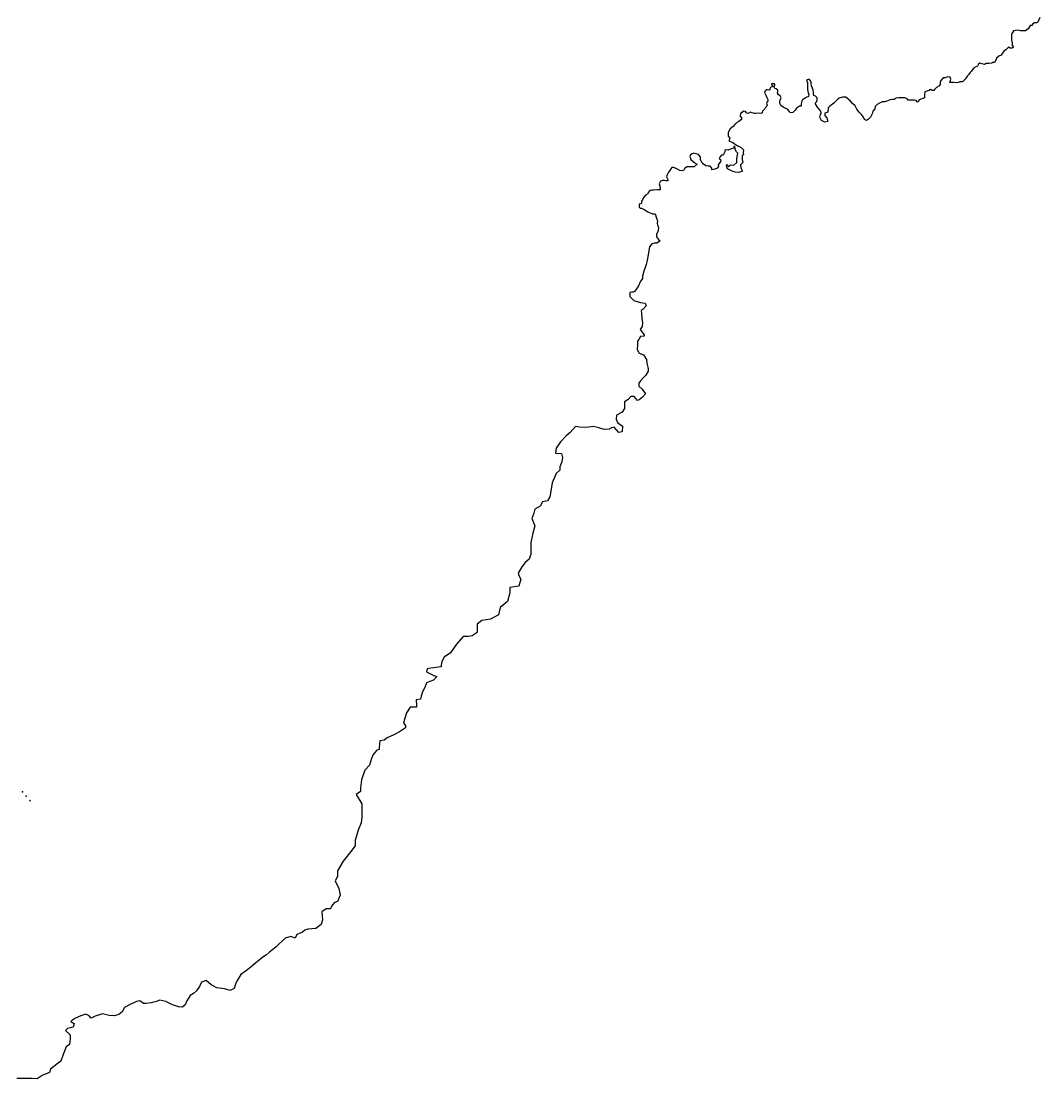
# Model space of a CAD drawing. Units: inches. Extents: x -732143 to -420175, y 9842215 to 10189398.
# Drawn here: x -441939 to -428570, y 9895682 to 9909570 of the extents above; entities that cross this region are included whole.
import ezdxf

# ---------------------------------------------------------------- set-up
doc = ezdxf.new("R2010")
doc.units = ezdxf.units.IN
doc.header["$MEASUREMENT"] = 0
doc.layers.add('Ecuador Provincias', color=7, linetype='Continuous')
doc.layers.add('Postes', color=74, linetype='Continuous')

# ---------------------------------------------------------------- blocks, each defined once
blk = doc.blocks.new('PMT9')
h = blk.add_hatch(color=102)
h.dxf.hatch_style = 1
edge = h.paths.add_edge_path()
edge.add_arc((0, 0), 2.5, 0, 360)
at = {"lineweight": 30}
for p, q in [((-2, 2), (2, -2)), ((-2, -2), (2, 2))]:
    blk.add_line(p, q, dxfattribs=at)
blk.add_circle((0, 0), 2.5, dxfattribs=at)
at = {"insert": (4, 1), "char_height": 1.36, "width": 2.53, "attachment_point": 4}
blk.add_mtext('C9', dxfattribs=at)
at = {"flags": 1}
blk.add_attdef('CODIGOELEMENTO', (3, -3), '', height=2.5, dxfattribs=at)

msp = doc.modelspace()

# ---------------------------------------------------------------- linework, layer by layer
at = {"layer": 'Ecuador Provincias'}
msp.add_lwpolyline([(-428570.372, 9909615.708), (-428591.598, 9909567.232), (-428610.194, 9909545.996), (-428639.569, 9909545.908), (-428663.547, 9909532.725), (-428676.854, 9909513.522), (-428695.507, 9909511.449), (-428708.805, 9909489.22), (-428724.753, 9909467.992), (-428756.698, 9909441.673), (-428788.721, 9909441.578), (-428823.392, 9909441.475), (-428858.086, 9909449.44), (-428895.468, 9909449.329), (-428916.813, 9909441.196), (-428943.349, 9909397.747), (-428943.232, 9909358.411), (-428943.135, 9909326.136), (-428935.003, 9909283.799), (-428934.907, 9909251.523), (-428916.175, 9909227.373), (-428932.157, 9909217.239), (-428961.469, 9909217.151), (-428980.222, 9909227.182), (-429014.79, 9909192.785), (-429038.774, 9909181.619), (-429062.689, 9909147.254), (-429078.629, 9909123), (-429110.619, 9909111.81), (-429137.196, 9909082.48), (-429147.84, 9909058.242), (-429163.765, 9909028.944), (-429185.065, 9909026.863), (-429201.053, 9909018.746), (-429235.778, 9909015.616), (-429275.798, 9909012.471), (-429297.075, 9909002.321), (-429329.123, 9909010.294), (-429358.529, 9909020.292), (-429377.149, 9909007.124), (-429390.435, 9908980.86), (-429411.772, 9908969.701), (-429441.036, 9908953.476), (-429472.924, 9908907.992), (-429488.888, 9908891.806), (-429502.182, 9908868.568), (-429523.486, 9908846.314), (-429547.401, 9908811.948), (-429587.319, 9908774.509), (-429619.333, 9908771.387), (-429637.969, 9908763.262), (-429661.98, 9908761.173), (-429704.673, 9908766.088), (-429731.402, 9908766.008), (-429750.052, 9908762.926), (-429736.818, 9908806.337), (-429747.614, 9908832.529), (-429782.3, 9908837.468), (-429811.646, 9908827.294), (-429838.312, 9908827.214), (-429870.23, 9908791.816), (-429878.158, 9908765.567), (-429878.079, 9908739.343), (-429894.018, 9908715.088), (-429925.994, 9908698.853), (-429952.587, 9908674.566), (-429960.545, 9908658.404), (-429981.924, 9908661.365), (-430005.973, 9908671.379), (-430021.946, 9908658.219), (-430040.599, 9908656.146), (-430077.934, 9908639.895), (-430083.195, 9908607.602), (-430083.122, 9908583.395), (-430083.058, 9908562.214), (-430117.697, 9908551.014), (-430152.33, 9908537.798), (-430162.983, 9908516.584), (-430176.251, 9908505.449), (-430195.041, 9908527.583), (-430213.722, 9908534.587), (-430235.093, 9908534.523), (-430261.759, 9908534.443), (-430296.431, 9908534.338), (-430312.486, 9908548.411), (-430341.911, 9908564.461), (-430368.577, 9908564.381), (-430389.948, 9908564.317), (-430419.325, 9908564.228), (-430453.979, 9908558.072), (-430480.597, 9908541.853), (-430504.616, 9908541.781), (-430536.625, 9908536.641), (-430579.318, 9908520.374), (-430605.96, 9908512.225), (-430640.627, 9908510.103), (-430675.314, 9908493.86), (-430707.281, 9908474.599), (-430731.221, 9908448.302), (-430733.781, 9908419.042), (-430760.35, 9908386.685), (-430770.964, 9908352.358), (-430792.141, 9908308.921), (-430818.798, 9908284.633), (-430845.41, 9908266.396), (-430869.459, 9908276.41), (-430882.921, 9908308.647), (-430912.342, 9908343.862), (-430941.814, 9908375.042), (-430971.313, 9908415.3), (-430995.459, 9908457.592), (-431030.224, 9908487.748), (-431056.984, 9908518.937), (-431089.107, 9908551.118), (-431118.542, 9908570.194), (-431158.58, 9908572.091), (-431203.931, 9908558.842), (-431222.558, 9908547.691), (-431246.489, 9908518.366), (-431273.077, 9908492.06), (-431326.362, 9908454.579), (-431350.317, 9908433.324), (-431352.786, 9908373.804), (-431392.788, 9908363.596), (-431392.69, 9908331.318), (-431365.926, 9908299.121), (-431352.418, 9908251.753), (-431392.432, 9908245.58), (-431437.88, 9908264.608), (-431456.678, 9908309.943), (-431448.769, 9908342.245), (-431440.811, 9908358.408), (-431443.61, 9908387.651), (-431486.451, 9908440.983), (-431515.957, 9908483.26), (-431515.996, 9908496.373), (-431497.33, 9908515.594), (-431492.105, 9908538.81), (-431492.171, 9908561.001), (-431513.55, 9908584.137), (-431537.593, 9908592.134), (-431540.371, 9908614.317), (-431540.44, 9908637.517), (-431543.161, 9908661.717), (-431553.903, 9908690.938), (-431567.356, 9908720.149), (-431572.797, 9908747.368), (-431572.869, 9908771.577), (-431578.21, 9908786.691), (-431594.272, 9908802.782), (-431607.637, 9908802.742), (-431628.993, 9908797.634), (-431628.939, 9908779.478), (-431620.899, 9908768.406), (-431618.131, 9908749.249), (-431620.763, 9908723.015), (-431620.699, 9908701.832), (-431620.627, 9908677.624), (-431615.18, 9908648.388), (-431601.688, 9908606.063), (-431604.326, 9908581.846), (-431638.96, 9908568.629), (-431662.922, 9908549.392), (-431684.254, 9908536.214), (-431697.474, 9908508.94), (-431702.73, 9908474.628), (-431702.666, 9908453.445), (-431726.685, 9908453.373), (-431763.988, 9908426.025), (-431782.576, 9908401.761), (-431811.86, 9908370.402), (-431846.525, 9908367.272), (-431857.228, 9908383.379), (-431881.336, 9908412.559), (-431910.754, 9908425.583), (-431940.175, 9908439.617), (-431969.554, 9908460.711), (-431982.998, 9908486.897), (-431983.086, 9908516.149), (-431975.162, 9908543.409), (-431964.571, 9908564.624), (-431977.946, 9908588.793), (-432002.005, 9908601.833), (-432012.787, 9908622.984), (-432007.491, 9908644.183), (-432007.555, 9908665.365), (-432028.969, 9908679.423), (-432047.655, 9908687.437), (-432055.707, 9908702.543), (-432053.786, 9908713.645), (-432048.409, 9908728.792), (-432047.377, 9908741.908), (-432057.161, 9908745.914), (-432074.498, 9908745.862), (-432086.476, 9908745.826), (-432094.027, 9908740.76), (-432090.787, 9908732.7), (-432082.081, 9908730.708), (-432075.551, 9908718.623), (-432077.664, 9908708.53), (-432089.574, 9908706.477), (-432106.95, 9908698.355), (-432113.398, 9908683.205), (-432113.346, 9908666.057), (-432128.528, 9908661.976), (-432143.743, 9908668.991), (-432161.14, 9908667.93), (-432172.998, 9908648.729), (-432186.024, 9908640.62), (-432181.619, 9908622.476), (-432168.553, 9908596.289), (-432155.412, 9908566.067), (-432140.148, 9908542.912), (-432140.084, 9908521.729), (-432150.889, 9908508.583), (-432157.337, 9908493.433), (-432147.489, 9908468.245), (-432155.075, 9908454.1), (-432170.211, 9908434.889), (-432177.784, 9908416.709), (-432208.087, 9908388.374), (-432215.594, 9908369.185), (-432220.983, 9908358.073), (-432262.853, 9908360.973), (-432300.23, 9908357.834), (-432316.243, 9908357.786), (-432345.583, 9908365.767), (-432369.628, 9908373.765), (-432398.952, 9908355.519), (-432417.634, 9908362.524), (-432433.705, 9908381.641), (-432455.102, 9908389.647), (-432476.425, 9908373.443), (-432476.416, 9908370.417), (-432500.391, 9908355.213), (-432502.941, 9908322.926), (-432486.864, 9908301.792), (-432486.797, 9908279.6), (-432518.736, 9908250.25), (-432550.714, 9908234.014), (-432572.022, 9908212.766), (-432595.963, 9908186.467), (-432635.9, 9908154.067), (-432662.431, 9908108.593), (-432662.357, 9908084.384), (-432659.636, 9908060.182), (-432640.833, 9908034.012), (-432654.085, 9907996.649), (-432600.622, 9907975.627), (-432552.484, 9907943.494), (-432491.043, 9907911.4), (-432461.569, 9907880.219), (-432464.095, 9907839.862), (-432461.364, 9907812.635), (-432477.353, 9907804.516), (-432477.194, 9907752.063), (-432469.074, 9907714.765), (-432498.355, 9907682.397), (-432495.522, 9907642.056), (-432474.09, 9907601.772), (-432522.075, 9907583.469), (-432567.42, 9907588.375), (-432607.493, 9907601.366), (-432671.636, 9907630.425), (-432682.47, 9907668.724), (-432671.823, 9907691.957), (-432655.705, 9907657.709), (-432629.117, 9907684.017), (-432586.42, 9907679.103), (-432546.493, 9907714.53), (-432546.613, 9907753.87), (-432541.367, 9907791.209), (-432533.492, 9907834.608), (-432552.218, 9907855.735), (-432568.32, 9907884.939), (-432568.384, 9907906.123), (-432573.801, 9907925.272), (-432584.456, 9907925.24), (-432587.093, 9907901.022), (-432619.102, 9907894.873), (-432651.089, 9907881.662), (-432661.728, 9907876.586), (-432680.405, 9907881.573), (-432704.41, 9907876.457), (-432704.337, 9907852.248), (-432715.006, 9907836.075), (-432725.587, 9907811.833), (-432746.959, 9907811.769), (-432768.189, 9907785.477), (-432778.833, 9907761.235), (-432762.795, 9907753.214), (-432757.388, 9907737.091), (-432767.972, 9907713.857), (-432791.9, 9907683.523), (-432789.182, 9907660.33), (-432805.128, 9907638.089), (-432837.116, 9907624.878), (-432877.125, 9907616.687), (-432877.189, 9907637.87), (-432898.645, 9907665.041), (-432922.665, 9907664.968), (-432951.997, 9907669.922), (-432984.098, 9907694.035), (-433008.192, 9907718.172), (-433021.656, 9907750.411), (-433021.775, 9907789.752), (-433048.532, 9907818.924), (-433109.988, 9907834.878), (-433131.337, 9907826.743), (-433155.317, 9907813.557), (-433163.269, 9907795.375), (-433149.781, 9907755.066), (-433120.319, 9907727.919), (-433101.617, 9907714.862), (-433088.202, 9907698.763), (-433069.525, 9907693.776), (-433106.798, 9907656.339), (-433138.826, 9907656.241), (-433165.495, 9907656.16), (-433200.17, 9907656.055), (-433232.134, 9907634.774), (-433248.074, 9907610.515), (-433266.783, 9907605.415), (-433296.115, 9907610.37), (-433341.582, 9907634.442), (-433376.307, 9907650.476), (-433400.328, 9907650.403), (-433410.988, 9907631.204), (-433424.226, 9907609.98), (-433445.535, 9907588.731), (-433461.435, 9907551.359), (-433469.369, 9907527.124), (-433453.251, 9907492.875), (-433453.192, 9907473.709), (-433477.213, 9907473.636), (-433498.595, 9907476.597), (-433522.616, 9907476.524), (-433546.613, 9907468.381), (-433567.824, 9907436.036), (-433554.374, 9907387.656), (-433554.269, 9907353.359), (-433588.945, 9907353.253), (-433634.33, 9907350.088), (-433660.999, 9907350.007), (-433687.653, 9907344.882), (-433708.952, 9907320.606), (-433716.904, 9907302.424), (-433746.235, 9907286.194), (-433780.779, 9907242.712), (-433783.362, 9907221.52), (-433796.679, 9907205.339), (-433796.614, 9907184.155), (-433801.933, 9907171.024), (-433828.593, 9907167.917), (-433828.473, 9907128.575), (-433817.775, 9907114.485), (-433796.396, 9907112.533), (-433761.67, 9907096.498), (-433716.186, 9907067.383), (-433694.788, 9907059.378), (-433652.047, 9907040.342), (-433620.019, 9907040.44), (-433601.178, 9906981.989), (-433587.707, 9906947.732), (-433592.976, 9906918.462), (-433590.182, 9906891.234), (-433579.471, 9906873.109), (-433574.047, 9906851.942), (-433584.617, 9906803.488), (-433603.189, 9906774.177), (-433603.075, 9906736.853), (-433573.586, 9906701.637), (-433554.878, 9906686.563), (-433594.82, 9906656.177), (-433626.848, 9906656.079), (-433664.204, 9906645.876), (-433693.406, 9906608.462), (-433706.543, 9906533.773), (-433714.367, 9906474.231), (-433727.528, 9906407.612), (-433735.439, 9906376.316), (-433748.618, 9906335.924), (-433767.188, 9906285.428), (-433785.651, 9906220.81), (-433785.56, 9906191.556), (-433814.8, 9906146.071), (-433835.945, 9906092.541), (-433873.177, 9906041.987), (-433889.126, 9906020.753), (-433907.763, 9906012.625), (-433923.777, 9906012.576), (-433950.491, 9906006.441), (-433951.403, 9905954.99), (-433897.521, 9905901.691), (-433810.809, 9905874.723), (-433751.084, 9905868.855), (-433736.032, 9905833.595), (-433777.692, 9905788.071), (-433801.534, 9905770.848), (-433798.468, 9905737.568), (-433792.237, 9905659.912), (-433783.137, 9905612.527), (-433788.967, 9905561.062), (-433815.697, 9905519.619), (-433791.708, 9905489.431), (-433761.704, 9905451.191), (-433764.674, 9905433.023), (-433812.454, 9905429.849), (-433833.204, 9905391.451), (-433851.044, 9905370.211), (-433850.887, 9905319.772), (-433853.724, 9905259.237), (-433829.681, 9905211.899), (-433772.863, 9905187.866), (-433730.877, 9905128.48), (-433727.693, 9905078.051), (-433712.536, 9905009.502), (-433712.432, 9904976.213), (-433739.177, 9904919.638), (-433777.91, 9904886.227), (-433810.638, 9904847.792), (-433831.412, 9904817.463), (-433831.292, 9904779.13), (-433789.359, 9904736.893), (-433744.408, 9904677.516), (-433783.043, 9904633.009), (-433827.756, 9904596.553), (-433851.633, 9904590.425), (-433893.595, 9904641.741), (-433938.359, 9904641.601), (-433971.083, 9904602.156), (-434021.799, 9904569.716), (-434021.536, 9904485.988), (-434051.206, 9904437.473), (-434125.725, 9904395.878), (-434131.553, 9904344.412), (-434113.507, 9904300.082), (-434047.661, 9904252.877), (-434053.416, 9904178.209), (-434095.188, 9904168.998), (-434158.138, 9904237.397), (-434190.967, 9904231.241), (-434223.758, 9904212.979), (-434289.445, 9904209.746), (-434358.172, 9904230.714), (-434426.952, 9904248.656), (-434525.451, 9904233.214), (-434613.616, 9904239.998), (-434664.831, 9904245.889), (-434735.079, 9904168.999), (-434786.195, 9904123.441), (-434862.811, 9904046.53), (-434920.178, 9903963.626), (-434926.405, 9903899.043), (-434849.527, 9903893.233), (-434836.566, 9903841.825), (-434842.752, 9903784.303), (-434868.209, 9903719.659), (-434868.068, 9903675.272), (-434919.121, 9903629.713), (-434969.996, 9903508.495), (-434988.881, 9903399.483), (-435001.436, 9903322.773), (-435033.302, 9903271.222), (-435097.32, 9903257.904), (-435129.166, 9903200.3), (-435199.535, 9903161.74), (-435212.17, 9903110.25), (-435237.543, 9903039.552), (-435198.84, 9902943.838), (-435224.132, 9902847.919), (-435249.403, 9902725.771), (-435249.135, 9902642.039), (-435248.912, 9902572.431), (-435274.304, 9902507.785), (-435325.422, 9902463.233), (-435370.066, 9902405.587), (-435414.627, 9902321.711), (-435408.155, 9902289.449), (-435382.35, 9902245.144), (-435408.978, 9902153.255), (-435524.997, 9902134.722), (-435524.766, 9902063.096), (-435556.435, 9901951.013), (-435652.265, 9901869.998), (-435675.978, 9901774.081), (-435779.897, 9901718.26), (-435891.951, 9901701.756), (-435955.856, 9901653.125), (-435955.493, 9901541.144), (-436019.424, 9901500.583), (-436067.443, 9901492.356), (-436139.512, 9901492.123), (-436227.26, 9901387.927), (-436306.974, 9901275.685), (-436386.871, 9901219.938), (-436418.718, 9901163.338), (-436426.568, 9901114.887), (-436426.493, 9901091.684), (-436562.572, 9901075.099), (-436610.593, 9901066.872), (-436618.469, 9901026.492), (-436522.218, 9900978.38), (-436482.13, 9900963.377), (-436530.019, 9900914.796), (-436578.013, 9900898.498), (-436617.999, 9900882.225), (-436641.815, 9900818.589), (-436673.662, 9900761.988), (-436689.497, 9900706.449), (-436697.373, 9900666.068), (-436753.401, 9900657.814), (-436753.164, 9900585.176), (-436753.088, 9900561.972), (-436833.166, 9900561.71), (-436880.976, 9900488.915), (-436904.765, 9900417.206), (-436920.569, 9900352.587), (-436896.443, 9900321.39), (-436896.337, 9900289.107), (-436976.257, 9900240.419), (-437048.196, 9900199.827), (-437136.154, 9900160.192), (-437176.087, 9900127.776), (-437232.116, 9900119.521), (-437239.836, 9900031.723), (-437239.756, 9900007.509), (-437271.762, 9899999.333), (-437319.624, 9899942.678), (-437343.465, 9899887.11), (-437367.2, 9899799.258), (-437431.051, 9899734.478), (-437470.668, 9899606.218), (-437486.341, 9899502.25), (-437486.181, 9899453.823), (-437542.107, 9899414.291), (-437469.637, 9899294.473), (-437469.262, 9899181.477), (-437469.052, 9899117.918), (-437476.818, 9899045.251), (-437516.54, 9898949.274), (-437556.127, 9898812.941), (-437555.889, 9898741.31), (-437611.703, 9898668.483), (-437715.381, 9898540.007), (-437787.026, 9898411.636), (-437786.786, 9898340.005), (-437818.63, 9898283.399), (-437770.233, 9898179.644), (-437753.923, 9898091.924), (-437785.688, 9898012.114), (-437825.674, 9897995.837), (-437865.553, 9897947.276), (-437881.46, 9897914.937), (-437937.517, 9897914.749), (-437993.442, 9897875.214), (-437985.081, 9897770.315), (-438000.884, 9897706.7), (-438072.794, 9897658.03), (-438126.821, 9897653.812), (-438176.874, 9897649.608), (-438216.861, 9897633.331), (-438248.815, 9897610.018), (-438320.781, 9897577.49), (-438344.642, 9897528.981), (-438400.782, 9897553.006), (-438472.775, 9897528.549), (-438592.521, 9897416.154), (-438680.371, 9897344.223), (-438720.304, 9897311.802), (-438768.245, 9897279.354), (-438864.076, 9897199.324), (-438919.971, 9897150.705), (-438983.878, 9897103.069), (-439055.79, 9897054.396), (-439103.571, 9896974.527), (-439127.432, 9896926.016), (-439145.647, 9896867.435), (-439196.383, 9896841.03), (-439271.124, 9896863.983), (-439369.726, 9896875.756), (-439444.532, 9896917.878), (-439513.458, 9896974.147), (-439573.104, 9896952.756), (-439599.766, 9896893.137), (-439638.419, 9896836.503), (-439677.151, 9896803.076), (-439721.834, 9896776.691), (-439763.406, 9896706.931), (-439787.124, 9896653.375), (-439819.879, 9896624.003), (-439873.687, 9896628.865), (-439954.434, 9896655.833), (-440041.223, 9896697.915), (-440118.909, 9896714.804), (-440166.651, 9896697.489), (-440232.309, 9896682.131), (-440297.977, 9896669.8), (-440333.87, 9896672.705), (-440381.717, 9896704.83), (-440426.533, 9896698.624), (-440507.058, 9896660.008), (-440581.583, 9896618.386), (-440614.252, 9896563.788), (-440658.969, 9896528.321), (-440715.663, 9896509.966), (-440784.348, 9896512.76), (-440871.078, 9896536.681), (-440966.515, 9896506.085), (-441020.214, 9896478.659), (-441047.182, 9896508.838), (-441089.065, 9896529.885), (-441154.715, 9896511.499), (-441226.304, 9896477.957), (-441277.023, 9896445.496), (-441285.937, 9896433.357), (-441243.98, 9896409.284), (-441255.8, 9896361.819), (-441330.405, 9896343.402), (-441357.181, 9896317.077), (-441294.3, 9896259.776), (-441294.117, 9896206.299), (-441305.781, 9896131.591), (-441350.516, 9896101.168), (-441386.001, 9896003.171), (-441418.56, 9895916.283), (-441472.208, 9895873.72), (-441555.616, 9895810.875), (-441567.373, 9895763.41), (-441662.853, 9895726.757), (-441728.413, 9895682.135), (-441794.137, 9895684.936), (-441850.905, 9895687.769), (-441916.618, 9895687.543), (-441994.314, 9895687.276)], dxfattribs=at)

# ---------------------------------------------------------------- block references
at = {"layer": 'Postes'}
for p in [(-441922.76, 9899450.535), (-441874.222, 9899393.941), (-441823.026, 9899334.013)]:
    msp.add_blockref('PMT9', p, dxfattribs=at)

doc.saveas('drawing.dxf')
